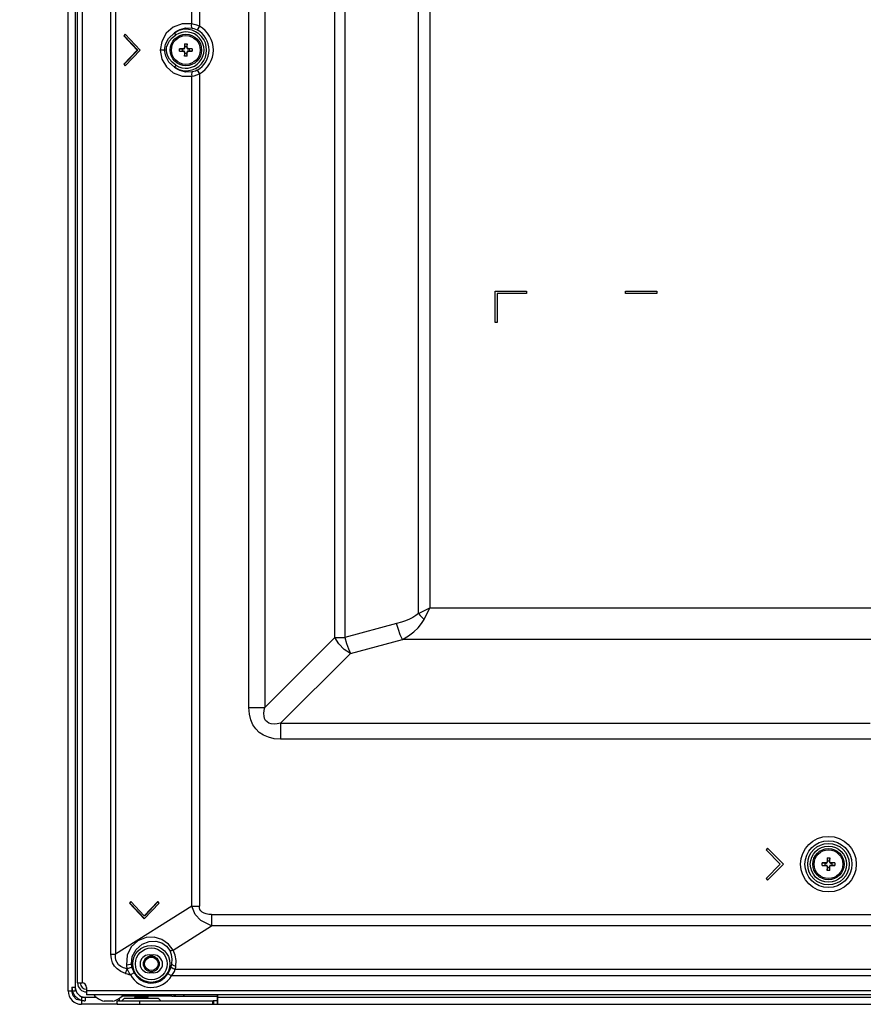
# Model space of a CAD drawing. Extents: x 0 to 3364, y 0 to 2376.
# Drawn here: x 2082 to 2270, y 858 to 1077 of the extents above; entities that cross this region are included whole.
import ezdxf

# ---------------------------------------------------------------- set-up
doc = ezdxf.new("R2010")
doc.units = 0
doc.header["$LTSCALE"] = 185.02
for name, color, linetype in [('00_D2P8_50_NDS_REAR_COVER_1_BL8', 7, 'CONTINUOUS'), ('02_PD50_BACK_COVER_12S7P_3_BL63', 7, 'CONTINUOUS'), ('02_PD50_FC_109_2_BL3', 7, 'CONTINUOUS'), ('02_PD50_FC_2_BL4', 7, 'CONTINUOUS'), ('02_PD50_MF_138_2_BL11', 7, 'CONTINUOUS'), ('02_PD50_MF_2_BL10', 7, 'CONTINUOUS'), ('50_FC_SECC_BTM_152_2_BL1', 7, 'CONTINUOUS'), ('50_FC_SECC_BTM_2_BL2', 7, 'CONTINUOUS'), ('Q02G902002150_0M3_115_SD__BL151', 7, 'CONTINUOUS'), ('RIVET_T_125_2_BL45', 7, 'CONTINUOUS'), ('SCREW_M3X3P5_25_2_BL61', 7, 'CONTINUOUS'), ('SCREW_M3X3P5_2_BL60', 7, 'CONTINUOUS'), ('SCREW_Q01G621600100A00H1_2_BL53', 7, 'CONTINUOUS'), ('SCREW_Q01G621600100A00H1_2_BL65', 7, 'CONTINUOUS')]:
    doc.layers.add(name, color=color, linetype=linetype)

# ---------------------------------------------------------------- blocks, each defined once
blk = doc.blocks.new('50_FC_SECC_BTM_152_2_BL1', base_point=(1703.84, 749.21))
at = {"layer": '50_FC_SECC_BTM_152_2_BL1', "color": 7, "linetype": 'CONTINUOUS'}
for p, q in [((2126.42, 859.65), (2126.42, 857.55)), ((2104.1, 857.55), (2632.42, 857.55)), ((2104.5, 858.35), (2125.42, 858.35)), ((2105.67, 858.85), (2105.17, 858.35)), ((2113.33, 858.85), (2105.67, 858.85)), ((2109.1, 858.35), (2109.1, 857.55)), ((2113.33, 858.85), (2113.83, 858.35)), ((2125.42, 857.55), (2125.42, 858.35)), ((2126.34, 858.35), (2125.52, 858.35)), ((2126.42, 859.15), (2632.42, 859.15))]:
    blk.add_line(p, q, dxfattribs=at)
for start, end in [(210, 270), (90, 115.9808)]:
    blk.add_arc((2104.5, 857.95), 0.4, start, end, dxfattribs=at)
blk = doc.blocks.new('50_FC_SECC_BTM_2_BL2', base_point=(1703.84, 749.21))
at = {"layer": '50_FC_SECC_BTM_2_BL2', "color": 7, "linetype": 'CONTINUOUS'}
for p, q in [((2126.42, 857.55), (2126.42, 859.65)), ((2104.1, 857.55), (2632.42, 857.55)), ((2104.5, 858.35), (2125.62, 858.35)), ((2105.67, 858.85), (2105.17, 858.35)), ((2113.33, 858.85), (2105.67, 858.85)), ((2109.1, 858.35), (2109.1, 857.55)), ((2113.33, 858.85), (2113.83, 858.35)), ((2125.62, 857.55), (2125.62, 858.35)), ((2126.34, 858.35), (2125.7, 858.35)), ((2126.42, 859.15), (2632.42, 859.15))]:
    blk.add_line(p, q, dxfattribs=at)
for start, end in [(210, 270), (90, 115.9808)]:
    blk.add_arc((2104.5, 857.95), 0.4, start, end, dxfattribs=at)
blk = doc.blocks.new('02_PD50_FC_109_2_BL3', base_point=(1710.79, 1202.59))
at = {"layer": '02_PD50_FC_109_2_BL3', "color": 7, "linetype": 'CONTINUOUS'}
for p, q in [((2093.2, 860.55), (2093.2, 1503.56)), ((2094.8, 1503.56), (2094.8, 860.55)), ((2093.2, 860.55), (2094.8, 860.55)), ((2096.2, 859.15), (2096.2, 857.55)), ((2096.2, 859.15), (2099.47, 859.15)), ((2104.1, 857.55), (2096.2, 857.55)), ((2104.1, 857.55), (2104.1, 858.35)), ((2104.1, 858.35), (2104.35, 858.35)), ((2104.6, 858.85), (2104.6, 858.35))]:
    blk.add_line(p, q, dxfattribs=at)
blk.add_arc((2096.2, 860.55), 3, 180, 270, dxfattribs=at)
blk = doc.blocks.new('02_PD50_FC_2_BL4', base_point=(1710.79, 1202.59))
at = {"layer": '02_PD50_FC_2_BL4', "color": 7, "linetype": 'CONTINUOUS'}
for p, q in [((2093.2, 860.55), (2093.2, 1503.56)), ((2094.8, 1502.76), (2094.8, 861.35)), ((2093.2, 860.55), (2094, 860.55)), ((2094, 861.35), (2094.17, 860.37)), ((2094, 861.35), (2094, 860.55)), ((2094, 861.35), (2094.8, 861.35)), ((2094.3, 859.45), (2094, 860.55)), ((2094.17, 860.37), (2094.63, 859.51)), ((2094.63, 859.51), (2095.34, 858.85)), ((2095.1, 858.65), (2094.3, 859.45)), ((2096.33, 858.33), (2095.1, 858.65)), ((2095.34, 858.85), (2096.33, 858.33)), ((2096.2, 858.4), (2096.2, 857.55)), ((2104.1, 857.55), (2096.2, 857.55)), ((2097, 859.15), (2097, 858.35)), ((2097, 859.15), (2099.47, 859.15)), ((2104.1, 857.55), (2104.1, 858.35)), ((2104.1, 858.35), (2104.35, 858.35)), ((2104.6, 858.85), (2104.6, 858.35))]:
    blk.add_line(p, q, dxfattribs=at)
for centre, radius, start in [((2096.2, 860.55), 3, 180), ((2097, 861.35), 2.2, 180), ((2097, 861.35), 3, 254.8148)]:
    blk.add_arc(centre, radius, start, 270, dxfattribs=at)
blk = doc.blocks.new('00_D2P8_50_NDS_REAR_COVER_1_BL8', base_point=(1687.54, 1202.57))
at = {"layer": '00_D2P8_50_NDS_REAR_COVER_1_BL8', "color": 7, "linetype": 'CONTINUOUS'}
for p, q in [((2095.3, 862.3), (2095.3, 1501.81)), ((2096.3, 1501.81), (2096.3, 862.3)), ((2102.74, 868.71), (2102.74, 1492.57)), ((2103.77, 1492.57), (2103.77, 868.71)), ((2133.43, 923.65), (2133.43, 1331.53)), ((2136.97, 1328.16), (2136.97, 923.65)), ((2152.53, 939.22), (2152.53, 1325.42)), ((2154.77, 1325.33), (2154.77, 939.22)), ((2171.15, 944.55), (2171.15, 1324.59)), ((2173.74, 1324.68), (2173.74, 945.85)), ((2120.71, 1075.88), (2120.71, 1294.23)), ((2122.42, 1294.73), (2122.42, 1075.38)), ((2122.42, 1075.38), (2121.95, 1074.54)), ((2105.94, 1073.59), (2105.61, 1073.24)), ((2105.61, 1073.24), (2108.6, 1070.05)), ((2105.71, 1073.24), (2105.61, 1073.24)), ((2105.71, 1073.24), (2106.04, 1073.59)), ((2108.7, 1070.05), (2105.71, 1073.24)), ((2109.26, 1070.05), (2105.94, 1073.59)), ((2116.38, 1072.78), (2117.18, 1073.41)), ((2117.18, 1073.41), (2116.86, 1073.9)), ((2108.6, 1070.05), (2105.61, 1066.87)), ((2105.71, 1066.87), (2108.7, 1070.05)), ((2105.94, 1066.52), (2109.26, 1070.05)), ((2108.7, 1070.05), (2108.6, 1070.05)), ((2114.69, 1070.03), (2113.71, 1070.02)), ((2114.69, 1070.03), (2114.9, 1071.35)), ((2114.92, 1068.72), (2114.69, 1070.03)), ((2115.07, 1070.03), (2114.69, 1070.03)), ((2115.15, 1069.37), (2115.07, 1070.03)), ((2115.66, 1067.36), (2114.92, 1068.72)), ((2115.38, 1068.69), (2115.15, 1069.37)), ((2105.61, 1066.87), (2105.94, 1066.52)), ((2105.71, 1066.87), (2105.61, 1066.87)), ((2106.04, 1066.52), (2105.71, 1066.87)), ((2116.86, 1066.21), (2115.66, 1067.36)), ((2117.18, 1066.69), (2116.39, 1067.32)), ((2117.18, 1066.69), (2116.86, 1066.21)), ((2118.04, 1065.5), (2116.86, 1066.21)), ((2120.71, 879.39), (2120.71, 1064.23)), ((2121.95, 1065.57), (2122.42, 1064.73)), ((2122.42, 1064.73), (2122.42, 879.39)), ((2188.22, 1009.35), (2188.22, 1016.35)), ((2188.22, 1016.35), (2195.22, 1016.35)), ((2188.72, 1015.85), (2188.72, 1009.35)), ((2195.22, 1015.85), (2188.72, 1015.85)), ((2195.22, 1016.35), (2195.22, 1015.85)), ((2217.22, 1015.85), (2217.22, 1016.35)), ((2217.22, 1016.35), (2224.22, 1016.35)), ((2224.22, 1015.85), (2217.22, 1015.85)), ((2224.22, 1016.35), (2224.22, 1015.85)), ((2188.72, 1009.35), (2188.22, 1009.35)), ((2171.15, 944.55), (2173.74, 945.85)), ((2172.44, 943.26), (2173.74, 945.85)), ((2173.74, 945.85), (2485.92, 945.85)), ((2166.32, 942.31), (2154.77, 939.22)), ((2152.53, 939.22), (2136.97, 923.65)), ((2152.53, 939.22), (2154.77, 939.22)), ((2156.07, 935.68), (2167.61, 938.78)), ((2485.92, 938.78), (2167.61, 938.78)), ((2140.5, 920.12), (2156.07, 935.68)), ((2133.43, 923.65), (2136.97, 923.65)), ((2140.5, 920.12), (2140.5, 916.58)), ((2140.5, 920.12), (2271.73, 920.12)), ((2276.06, 916.58), (2140.5, 916.58)), ((2248.89, 892.29), (2248.53, 891.94)), ((2248.53, 891.94), (2251.71, 888.75)), ((2252.42, 888.75), (2248.89, 892.29)), ((2251.71, 888.75), (2248.53, 885.57)), ((2248.89, 885.22), (2252.42, 888.75)), ((2248.53, 885.57), (2248.89, 885.22)), ((2120.71, 879.39), (2103.77, 868.71)), ((2107.18, 880.44), (2106.85, 880.09)), ((2106.85, 880.09), (2110.17, 876.55)), ((2106.95, 880.09), (2106.85, 880.09)), ((2106.95, 880.09), (2107.28, 880.44)), ((2110.27, 876.55), (2106.95, 880.09)), ((2110.17, 877.26), (2107.18, 880.44)), ((2113.16, 880.44), (2110.17, 877.26)), ((2110.17, 876.55), (2113.49, 880.09)), ((2110.27, 877.26), (2113.26, 880.44)), ((2113.49, 880.09), (2113.16, 880.44)), ((2120.71, 879.39), (2122.42, 879.39)), ((2110.27, 877.26), (2110.17, 877.26)), ((2125.14, 877.53), (2125.14, 875.03)), ((2125.14, 877.53), (3189.7, 877.53)), ((2116.59, 869.63), (2125.14, 875.03)), ((3189.7, 875.03), (2125.14, 875.03)), ((2102.74, 868.71), (2103.77, 868.71)), ((2107.49, 868.2), (2108.33, 869.78)), ((2111.22, 868.55), (2112.22, 868.55)), ((2107.31, 866.55), (2107.49, 868.2)), ((2105.99, 864.41), (2106.34, 865.45)), ((2107.94, 864.56), (2107.09, 864.11)), ((2107.94, 864.56), (2107.73, 865.02)), ((2112.22, 864.55), (2111.22, 864.55)), ((2115.68, 864.92), (2115.39, 864.36)), ((2116.22, 863.87), (2115.39, 864.36)), ((2117.06, 865.37), (2652.09, 865.37)), ((2095.3, 862.3), (2096.3, 862.3)), ((2652.93, 863.87), (2116.22, 863.87)), ((2097.3, 861.3), (2097.3, 859.65)), ((2097.3, 860.65), (3217.54, 860.65)), ((3217.54, 859.65), (2097.3, 859.65))]:
    blk.add_line(p, q, dxfattribs=at)
for points in [[(2116.62, 1075.14), (2115.04, 1073.78), (2114.04, 1071.98), (2113.71, 1070.02)], [(2120.71, 1075.88), (2118.59, 1075.87), (2116.62, 1075.14)], [(2116.86, 1073.9), (2118.04, 1074.61), (2119.39, 1074.97), (2120.79, 1074.95)], [(2120.79, 1074.95), (2120.71, 1075.14), (2120.68, 1075.47), (2120.71, 1075.88)], [(2122.42, 1075.38), (2121.84, 1075.61), (2121.28, 1075.77), (2120.71, 1075.88)], [(2120.79, 1074.95), (2121.17, 1074.86), (2121.55, 1074.73), (2121.95, 1074.54)], [(2114.9, 1071.35), (2115.56, 1072.62), (2116.86, 1073.9)], [(2115.37, 1071.39), (2115.77, 1072.09), (2116.38, 1072.78)], [(2113.71, 1070.02), (2114.07, 1068.05), (2115.07, 1066.3)], [(2115.07, 1070.03), (2115.14, 1070.7), (2115.37, 1071.39)], [(2116.39, 1067.32), (2115.79, 1068), (2115.38, 1068.69)], [(2115.07, 1066.3), (2116.62, 1064.97), (2118.56, 1064.24), (2120.71, 1064.23)], [(2120.79, 1065.16), (2119.39, 1065.14), (2118.04, 1065.5)], [(2120.79, 1065.16), (2120.71, 1064.97), (2120.68, 1064.64), (2120.71, 1064.23)], [(2120.71, 1064.23), (2121.28, 1064.34), (2121.84, 1064.5), (2122.42, 1064.73)], [(2121.95, 1065.57), (2121.57, 1065.38), (2121.19, 1065.25), (2120.79, 1065.16)], [(2171.15, 944.55), (2170.6, 944.1), (2169.94, 943.68), (2169.18, 943.3), (2168.32, 942.95), (2167.37, 942.62), (2166.32, 942.31)], [(2167.61, 938.78), (2168.99, 939.6), (2170.16, 940.48), (2171.12, 941.39), (2171.88, 942.32), (2172.44, 943.26)], [(2171.15, 944.55), (2171.57, 944.11), (2172, 943.68), (2172.44, 943.26)], [(2167.61, 938.78), (2167.14, 939.79), (2166.7, 941), (2166.32, 942.31)], [(2156.07, 935.68), (2154.67, 936.59), (2153.44, 937.82), (2152.53, 939.22)], [(2154.77, 939.22), (2155.15, 937.91), (2155.59, 936.7), (2156.07, 935.68)], [(2140.5, 916.58), (2139.06, 916.69), (2137.77, 917), (2136.67, 917.47), (2135.74, 918.1), (2134.98, 918.86), (2134.35, 919.77), (2133.87, 920.86), (2133.55, 922.16), (2133.43, 923.65)], [(2140.5, 920.12), (2139.75, 919.97), (2139.06, 919.92), (2138.43, 919.98), (2137.9, 920.15), (2137.48, 920.42), (2137.17, 920.76), (2136.95, 921.19), (2136.81, 921.69), (2136.77, 922.28), (2136.83, 922.94), (2136.97, 923.65)], [(2125.14, 875.03), (2122.78, 876.21), (2121.51, 877.55), (2120.71, 879.39)], [(2125.14, 877.53), (2124.52, 877.56), (2123.95, 877.66), (2123.46, 877.82), (2123.06, 878.05), (2122.75, 878.35), (2122.55, 878.68), (2122.45, 879.04), (2122.42, 879.39)], [(2116.59, 869.63), (2115.53, 870.97), (2114.1, 871.95), (2112.38, 872.47), (2110.55, 872.41), (2108.74, 871.69), (2107.26, 870.34), (2106.34, 868.46), (2106.18, 866.27)], [(2108.33, 869.78), (2109.68, 870.94), (2111.22, 871.54), (2112.75, 871.61), (2114.1, 871.22), (2115.12, 870.5), (2115.81, 869.56)], [(2105.99, 864.41), (2104.96, 864.86), (2104.15, 865.42), (2103.54, 866.07), (2103.12, 866.8), (2102.84, 867.67), (2102.74, 868.71)], [(2106.34, 865.45), (2105.57, 865.68), (2104.94, 865.99), (2104.45, 866.37), (2104.09, 866.84), (2103.85, 867.39), (2103.74, 868.02), (2103.77, 868.71)], [(2115.81, 869.56), (2116.01, 869.51), (2116.28, 869.54), (2116.59, 869.63)], [(2115.81, 869.56), (2116.17, 868.61), (2116.32, 867.59), (2116.24, 866.55)], [(2117.21, 866.05), (2117.26, 867.3), (2117.05, 868.51), (2116.59, 869.63)], [(2107.31, 866.55), (2107.09, 866.42), (2106.68, 866.32), (2106.18, 866.27)], [(2106.18, 866.27), (2106.22, 865.99), (2106.28, 865.72), (2106.34, 865.45)], [(2107.42, 865.94), (2107.37, 866.14), (2107.34, 866.35), (2107.31, 866.55)], [(2116.24, 866.55), (2116.2, 866.36), (2116.15, 866.18), (2116.1, 865.99)], [(2116.24, 866.55), (2116.43, 866.34), (2116.77, 866.16), (2117.21, 866.05)], [(2105.99, 864.41), (2106.34, 864.3), (2106.71, 864.2), (2107.09, 864.11)], [(2107.42, 865.94), (2107.21, 865.75), (2106.82, 865.57), (2106.34, 865.45)], [(2107.09, 864.11), (2106.8, 864.55), (2106.55, 864.99), (2106.34, 865.45)], [(2107.73, 865.02), (2107.56, 865.48), (2107.42, 865.94)], [(2116.1, 865.99), (2115.92, 865.47), (2115.68, 864.92)], [(2116.1, 865.99), (2116.27, 865.74), (2116.61, 865.52), (2117.06, 865.37)], [(2116.22, 863.87), (2116.57, 864.38), (2116.85, 864.88), (2117.06, 865.37)], [(2117.06, 865.37), (2117.12, 865.6), (2117.17, 865.82), (2117.21, 866.05)]]:
    blk.add_lwpolyline(points, dxfattribs=at)
for centre, radius in [((2262.42, 888.75), 6.19), ((2262.42, 888.75), 5.23), ((2262.42, 888.75), 4.62), ((2262.42, 888.75), 4.04), ((2111.72, 866.55), 4.12), ((2111.72, 866.55), 3.54)]:
    blk.add_circle(centre, radius, dxfattribs=at)
for centre, radius, start, end in [((2119.42, 1070.05), 4.62, 236.2659, 123.734), ((2119.42, 1070.05), 5.15, 299.3995, 60.6005), ((2119.42, 1070.05), 6.11, 299.3995, 60.6005), ((2119.42, 1070.05), 4.04, 236.266, 123.734), ((2111.22, 866.55), 2, 90, 270), ((2112.22, 866.55), 2, 270, 90), ((2111.72, 866.55), 5.24, 207.7993, 329.1398), ((2111.72, 866.55), 4.27, 207.7993, 329.1398), ((2097.3, 862.3), 2, 180, 270), ((2097.3, 862.3), 1.4, 180, 270), ((2096.3, 861.3), 1, 0, 90)]:
    blk.add_arc(centre, radius, start, end, dxfattribs=at)
blk = doc.blocks.new('02_PD50_MF_2_BL10', base_point=(1706.76, 752.94))
at = {"layer": '02_PD50_MF_2_BL10', "color": 7, "linetype": 'CONTINUOUS'}
for p, q in [((2119, 859.35), (2119, 859.65)), ((2116.65, 859.35), (2126.42, 859.35))]:
    blk.add_line(p, q, dxfattribs=at)
blk = doc.blocks.new('02_PD50_MF_138_2_BL11', base_point=(1706.76, 752.94))
at = {"layer": '02_PD50_MF_138_2_BL11', "color": 7, "linetype": 'CONTINUOUS'}
for p, q in [((2119, 859.65), (2119, 859.35)), ((2116.65, 859.35), (2126.42, 859.35))]:
    blk.add_line(p, q, dxfattribs=at)
blk = doc.blocks.new('RIVET_T_125_2_BL45', base_point=(1834.5, 740.54))
at = {"layer": 'RIVET_T_125_2_BL45', "color": 7, "linetype": 'CONTINUOUS'}
blk.add_line((2103.2, 858.27), (2101.2, 858.27), dxfattribs=at)
for start, end in [(220.4497, 256.4587), (283.5413, 319.5503)]:
    blk.add_arc((2102.2, 862.42), 4.27, start, end, dxfattribs=at)
blk = doc.blocks.new('SCREW_Q01G621600100A00H1_2_BL53', base_point=(1976.84, 1070.05))
at = {"layer": 'SCREW_Q01G621600100A00H1_2_BL53', "color": 7, "linetype": 'CONTINUOUS'}
for p, q in [((1831.05, 1073.55), (1830.89, 1073.55)), ((1831.05, 1066.55), (1831.05, 1073.55)), ((1831.35, 1066.85), (1831.35, 1073.25)), ((2118.92, 1070.36), (2118.02, 1070.33)), ((2118.02, 1069.78), (2118.02, 1070.33)), ((2118.02, 1070.33), (2118.67, 1070.3)), ((2118.67, 1070.3), (2118.97, 1070.31)), ((2118.67, 1069.8), (2118.67, 1070.3)), ((2118.92, 1070.36), (2118.97, 1070.31)), ((2119.15, 1071.45), (2119.11, 1070.55)), ((2119.16, 1070.51), (2119.11, 1070.55)), ((2119.15, 1071.45), (2119.17, 1070.8)), ((2119.15, 1071.45), (2119.7, 1071.45)), ((2119.16, 1070.51), (2119.17, 1070.8)), ((2119.17, 1070.8), (2119.67, 1070.8)), ((2119.7, 1071.45), (2119.67, 1070.8)), ((2119.67, 1070.8), (2119.68, 1070.51)), ((2119.73, 1070.55), (2119.68, 1070.51)), ((2119.73, 1070.55), (2119.7, 1071.45)), ((2119.87, 1070.31), (2119.92, 1070.36)), ((2119.87, 1070.31), (2120.17, 1070.3)), ((2120.82, 1070.33), (2119.92, 1070.36)), ((2120.82, 1070.33), (2120.17, 1070.3)), ((2120.17, 1070.3), (2120.17, 1069.8)), ((2120.82, 1070.33), (2120.82, 1069.78)), ((2118.02, 1069.78), (2118.67, 1069.8)), ((2118.02, 1069.78), (2118.92, 1069.75)), ((2118.97, 1069.79), (2118.67, 1069.8)), ((2118.97, 1069.79), (2118.92, 1069.75)), ((2119.11, 1069.56), (2119.16, 1069.6)), ((2119.11, 1069.56), (2119.15, 1068.65)), ((2119.15, 1068.65), (2119.17, 1069.3)), ((2119.7, 1068.65), (2119.15, 1068.65)), ((2119.17, 1069.3), (2119.16, 1069.6)), ((2119.67, 1069.3), (2119.17, 1069.3)), ((2119.68, 1069.6), (2119.67, 1069.3)), ((2119.7, 1068.65), (2119.67, 1069.3)), ((2119.68, 1069.6), (2119.73, 1069.56)), ((2119.7, 1068.65), (2119.73, 1069.56)), ((2120.17, 1069.8), (2119.87, 1069.79)), ((2119.92, 1069.75), (2119.87, 1069.79)), ((2119.92, 1069.75), (2120.82, 1069.78)), ((2120.82, 1069.78), (2120.17, 1069.8)), ((1831.05, 1066.55), (1830.88, 1066.55))]:
    blk.add_line(p, q, dxfattribs=at)
for points in [[(2119.11, 1070.55), (2119.11, 1070.5), (2119.09, 1070.46), (2119.06, 1070.42), (2119.02, 1070.39), (2118.97, 1070.37), (2118.92, 1070.36)], [(2118.97, 1070.31), (2119.02, 1070.32), (2119.06, 1070.34), (2119.1, 1070.37), (2119.13, 1070.41), (2119.15, 1070.46), (2119.16, 1070.51)], [(2119.68, 1070.51), (2119.69, 1070.46), (2119.71, 1070.41), (2119.74, 1070.37), (2119.78, 1070.34), (2119.82, 1070.32), (2119.87, 1070.31)], [(2119.92, 1070.36), (2119.87, 1070.37), (2119.83, 1070.39), (2119.79, 1070.42), (2119.76, 1070.46), (2119.74, 1070.5), (2119.73, 1070.55)], [(2118.92, 1069.75), (2118.97, 1069.74), (2119.02, 1069.72), (2119.06, 1069.69), (2119.09, 1069.65), (2119.11, 1069.6), (2119.11, 1069.56)], [(2119.16, 1069.6), (2119.15, 1069.65), (2119.13, 1069.7), (2119.1, 1069.74), (2119.06, 1069.77), (2119.02, 1069.79), (2118.97, 1069.79)], [(2119.87, 1069.79), (2119.82, 1069.79), (2119.78, 1069.77), (2119.74, 1069.74), (2119.71, 1069.7), (2119.69, 1069.65), (2119.68, 1069.6)], [(2119.73, 1069.56), (2119.74, 1069.6), (2119.76, 1069.65), (2119.79, 1069.69), (2119.83, 1069.72), (2119.87, 1069.74), (2119.92, 1069.75)]]:
    blk.add_lwpolyline(points, dxfattribs=at)
for radius in [3.5, 3.2]:
    blk.add_circle((2119.42, 1070.05), radius, dxfattribs=at)
for centre, start, end in [((1831.05, 1073.25), 0, 90), ((1831.05, 1066.85), 270, 360)]:
    blk.add_arc(centre, 0.3, start, end, dxfattribs=at)
blk = doc.blocks.new('SCREW_M3X3P5_2_BL60', base_point=(1833.95, 748.35))
at = {"layer": 'SCREW_M3X3P5_2_BL60', "color": 7, "linetype": 'CONTINUOUS'}
for p, q in [((2108.31, 859.01), (2108.02, 858.85)), ((2108.3, 859.09), (2108.3, 859.01)), ((2108.91, 858.92), (2108.69, 858.91)), ((2109.37, 858.95), (2108.91, 858.92)), ((2109.86, 858.98), (2109.37, 858.95)), ((2110.09, 858.99), (2109.86, 858.98)), ((2110.3, 859), (2110.09, 858.99)), ((2110.49, 859.01), (2110.3, 859)), ((2110.99, 859.09), (2110.7, 859.26)), ((2111, 859.02), (2110.99, 859.01)), ((2111, 859.08), (2111, 859.08)), ((2111, 859.02), (2111, 859.08)), ((2111, 859.08), (2111, 859.08))]:
    blk.add_line(p, q, dxfattribs=at)
for points in [[(2108.3, 859.09), (2108.31, 859.1), (2108.34, 859.11), (2108.4, 859.13), (2108.5, 859.14), (2108.62, 859.15), (2108.77, 859.17), (2108.93, 859.18), (2109.11, 859.19), (2109.3, 859.2), (2109.5, 859.22)], [(2109.3, 859.12), (2109.11, 859.1), (2108.93, 859.09), (2108.76, 859.08), (2108.62, 859.06), (2108.5, 859.05), (2108.4, 859.04), (2108.34, 859.02), (2108.31, 859.01)], [(2110.7, 859.26), (2110.7, 859.25), (2110.66, 859.24), (2110.6, 859.22), (2110.5, 859.21), (2110.38, 859.2), (2110.23, 859.18), (2110.07, 859.17), (2109.89, 859.16), (2109.7, 859.14), (2109.3, 859.12)], [(2109.5, 859.22), (2109.7, 859.23), (2109.9, 859.24), (2110.08, 859.26), (2110.25, 859.27), (2110.4, 859.29), (2110.52, 859.3), (2110.61, 859.31), (2110.67, 859.33), (2110.69, 859.33)], [(2110.86, 859.05), (2110.8, 859.04), (2110.74, 859.03), (2110.66, 859.03), (2110.58, 859.02), (2110.49, 859.01)], [(2110.99, 859.01), (2110.95, 859), (2110.87, 858.98), (2110.76, 858.97)], [(2111, 859.08), (2110.99, 859.07), (2110.97, 859.07), (2110.94, 859.06), (2110.9, 859.05), (2110.86, 859.05)]]:
    blk.add_lwpolyline(points, dxfattribs=at)
blk = doc.blocks.new('SCREW_M3X3P5_25_2_BL61', base_point=(1833.95, 748.35))
at = {"layer": 'SCREW_M3X3P5_25_2_BL61', "color": 7, "linetype": 'CONTINUOUS'}
for p, q in [((2108.01, 859.26), (2108.3, 859.09)), ((2108.3, 859.09), (2108.3, 859.01)), ((2108.82, 858.92), (2108.67, 858.91)), ((2109.46, 858.95), (2108.82, 858.92)), ((2109.5, 859.13), (2109.11, 859.1)), ((2110.05, 858.99), (2109.82, 858.97)), ((2110.22, 859), (2110.05, 858.99)), ((2110.37, 859.01), (2110.22, 859)), ((2110.51, 859.02), (2110.37, 859.01)), ((2110.6, 859.02), (2110.51, 859.02)), ((2110.68, 859.03), (2110.6, 859.02)), ((2110.99, 859.01), (2110.99, 859.01)), ((2111, 859.08), (2111, 859.08)), ((2111, 859.08), (2111, 859.08)), ((2111, 859.08), (2111, 859.08))]:
    blk.add_line(p, q, dxfattribs=at)
for points in [[(2108.3, 859.09), (2108.31, 859.1), (2108.34, 859.11), (2108.4, 859.13), (2108.5, 859.14), (2108.62, 859.15), (2108.77, 859.17), (2108.93, 859.18), (2109.11, 859.19), (2109.3, 859.2)], [(2109.11, 859.1), (2108.93, 859.09), (2108.77, 859.08), (2108.62, 859.06), (2108.5, 859.05), (2108.4, 859.04), (2108.34, 859.03), (2108.31, 859.01)], [(2109.3, 859.2), (2109.7, 859.23), (2109.9, 859.24), (2110.08, 859.26), (2110.25, 859.27), (2110.4, 859.29), (2110.52, 859.3), (2110.61, 859.31), (2110.67, 859.33), (2110.69, 859.33)], [(2109.82, 858.97), (2109.64, 858.96), (2109.46, 858.95)], [(2110.7, 859.26), (2110.7, 859.25), (2110.66, 859.24), (2110.6, 859.22), (2110.51, 859.21), (2110.38, 859.2), (2110.24, 859.18), (2110.07, 859.17), (2109.89, 859.16), (2109.7, 859.14), (2109.5, 859.13)], [(2110.84, 859.04), (2110.81, 859.04), (2110.78, 859.04), (2110.75, 859.03), (2110.71, 859.03), (2110.68, 859.03)], [(2111, 859.08), (2110.99, 859.07), (2110.99, 859.07), (2110.98, 859.07), (2110.96, 859.06), (2110.95, 859.06), (2110.93, 859.06), (2110.91, 859.05), (2110.89, 859.05), (2110.87, 859.05), (2110.84, 859.04)], [(2110.99, 859.01), (2110.98, 859), (2110.97, 859), (2110.96, 859), (2110.95, 858.99), (2110.93, 858.99), (2110.91, 858.99), (2110.89, 858.99), (2110.86, 858.98)]]:
    blk.add_lwpolyline(points, dxfattribs=at)
blk = doc.blocks.new('02_PD50_BACK_COVER_12S7P_3_BL63', base_point=(2657.42, 1157.27))
at = {"layer": '02_PD50_BACK_COVER_12S7P_3_BL63', "color": 6, "linetype": 'CONTINUOUS'}
blk.add_line((2116.31, 859.35), (2105.3, 859.35), dxfattribs=at)
blk.add_arc((2116.31, 860.55), 1.2, 270, 310, dxfattribs=at)
blk = doc.blocks.new('SCREW_Q01G621600100A00H1_2_BL65', base_point=(2262.42, 888.75))
at = {"layer": 'SCREW_Q01G621600100A00H1_2_BL65', "color": 7, "linetype": 'CONTINUOUS'}
for p, q in [((2261.92, 889.06), (2261.02, 889.03)), ((2261.02, 888.48), (2261.02, 889.03)), ((2261.02, 889.03), (2261.67, 889)), ((2261.02, 888.48), (2261.67, 888.5)), ((2261.02, 888.48), (2261.92, 888.45)), ((2261.67, 889), (2261.97, 889.01)), ((2261.67, 888.5), (2261.67, 889)), ((2261.97, 888.49), (2261.67, 888.5)), ((2261.92, 889.06), (2261.97, 889.01)), ((2261.97, 888.49), (2261.92, 888.45)), ((2262.15, 890.15), (2262.11, 889.25)), ((2262.16, 889.21), (2262.11, 889.25)), ((2262.11, 888.26), (2262.16, 888.3)), ((2262.11, 888.26), (2262.15, 887.35)), ((2262.15, 890.15), (2262.17, 889.5)), ((2262.15, 890.15), (2262.7, 890.15)), ((2262.16, 889.21), (2262.17, 889.5)), ((2262.17, 888), (2262.16, 888.3)), ((2262.17, 889.5), (2262.67, 889.5)), ((2262.7, 890.15), (2262.67, 889.5)), ((2262.67, 889.5), (2262.68, 889.21)), ((2262.68, 888.3), (2262.67, 888)), ((2262.73, 889.25), (2262.68, 889.21)), ((2262.68, 888.3), (2262.73, 888.26)), ((2262.73, 889.25), (2262.7, 890.15)), ((2262.7, 887.35), (2262.73, 888.26)), ((2262.87, 889.01), (2262.92, 889.06)), ((2262.87, 889.01), (2263.17, 889)), ((2263.17, 888.5), (2262.87, 888.49)), ((2262.92, 888.45), (2262.87, 888.49)), ((2263.82, 889.03), (2262.92, 889.06)), ((2262.92, 888.45), (2263.82, 888.48)), ((2263.82, 889.03), (2263.17, 889)), ((2263.17, 889), (2263.17, 888.5)), ((2263.82, 888.48), (2263.17, 888.5)), ((2263.82, 889.03), (2263.82, 888.48)), ((2262.15, 887.35), (2262.17, 888)), ((2262.7, 887.35), (2262.15, 887.35)), ((2262.67, 888), (2262.17, 888)), ((2262.7, 887.35), (2262.67, 888))]:
    blk.add_line(p, q, dxfattribs=at)
for points in [[(2262.11, 889.25), (2262.11, 889.2), (2262.09, 889.16), (2262.06, 889.12), (2262.02, 889.09), (2261.97, 889.07), (2261.92, 889.06)], [(2261.92, 888.45), (2261.97, 888.44), (2262.02, 888.42), (2262.06, 888.39), (2262.09, 888.35), (2262.11, 888.3), (2262.11, 888.26)], [(2261.97, 889.01), (2262.02, 889.02), (2262.06, 889.04), (2262.1, 889.07), (2262.13, 889.11), (2262.15, 889.16), (2262.16, 889.21)], [(2262.16, 888.3), (2262.15, 888.35), (2262.13, 888.4), (2262.1, 888.44), (2262.06, 888.47), (2262.02, 888.49), (2261.97, 888.49)], [(2262.68, 889.21), (2262.69, 889.16), (2262.71, 889.11), (2262.74, 889.07), (2262.78, 889.04), (2262.82, 889.02), (2262.87, 889.01)], [(2262.87, 888.49), (2262.82, 888.49), (2262.78, 888.47), (2262.74, 888.44), (2262.71, 888.4), (2262.69, 888.35), (2262.68, 888.3)], [(2262.92, 889.06), (2262.87, 889.07), (2262.83, 889.09), (2262.79, 889.12), (2262.76, 889.16), (2262.74, 889.2), (2262.73, 889.25)], [(2262.73, 888.26), (2262.74, 888.3), (2262.76, 888.35), (2262.79, 888.39), (2262.83, 888.42), (2262.87, 888.44), (2262.92, 888.45)]]:
    blk.add_lwpolyline(points, dxfattribs=at)
for radius in [3.5, 3.2]:
    blk.add_circle((2262.42, 888.75), radius, dxfattribs=at)
blk = doc.blocks.new('Q02G902002150_0M3_115_SD__BL151', base_point=(2111.72, 866.55))
at = {"layer": 'Q02G902002150_0M3_115_SD__BL151', "color": 7, "linetype": 'CONTINUOUS'}
for radius in [1.75, 1.5]:
    blk.add_circle((2111.72, 866.55), radius, dxfattribs=at)

msp = doc.modelspace()

# ---------------------------------------------------------------- block references
at = {"layer": '00_D2P8_50_NDS_REAR_COVER_1_BL8'}
msp.add_blockref('00_D2P8_50_NDS_REAR_COVER_1_BL8', (1687.54, 1202.575), dxfattribs=at)
at = {"layer": '02_PD50_BACK_COVER_12S7P_3_BL63'}
msp.add_blockref('02_PD50_BACK_COVER_12S7P_3_BL63', (2657.421, 1157.268), dxfattribs=at)
at = {"layer": '02_PD50_FC_109_2_BL3'}
msp.add_blockref('02_PD50_FC_109_2_BL3', (1710.79, 1202.59), dxfattribs=at)
at = {"layer": '02_PD50_FC_2_BL4'}
msp.add_blockref('02_PD50_FC_2_BL4', (1710.79, 1202.59), dxfattribs=at)
at = {"layer": '02_PD50_MF_138_2_BL11'}
msp.add_blockref('02_PD50_MF_138_2_BL11', (1706.755, 752.938), dxfattribs=at)
at = {"layer": '02_PD50_MF_2_BL10'}
msp.add_blockref('02_PD50_MF_2_BL10', (1706.755, 752.938), dxfattribs=at)
at = {"layer": '50_FC_SECC_BTM_152_2_BL1'}
msp.add_blockref('50_FC_SECC_BTM_152_2_BL1', (1703.84, 749.21), dxfattribs=at)
at = {"layer": '50_FC_SECC_BTM_2_BL2'}
msp.add_blockref('50_FC_SECC_BTM_2_BL2', (1703.84, 749.21), dxfattribs=at)
at = {"layer": 'Q02G902002150_0M3_115_SD__BL151'}
msp.add_blockref('Q02G902002150_0M3_115_SD__BL151', (2111.721, 866.554), dxfattribs=at)
at = {"layer": 'RIVET_T_125_2_BL45'}
msp.add_blockref('RIVET_T_125_2_BL45', (1834.497, 740.535), dxfattribs=at)
at = {"layer": 'SCREW_M3X3P5_25_2_BL61'}
msp.add_blockref('SCREW_M3X3P5_25_2_BL61', (1833.947, 748.353), dxfattribs=at)
at = {"layer": 'SCREW_M3X3P5_2_BL60'}
msp.add_blockref('SCREW_M3X3P5_2_BL60', (1833.947, 748.353), dxfattribs=at)
at = {"layer": 'SCREW_Q01G621600100A00H1_2_BL53'}
msp.add_blockref('SCREW_Q01G621600100A00H1_2_BL53', (1976.836, 1070.054), dxfattribs=at)
at = {"layer": 'SCREW_Q01G621600100A00H1_2_BL65'}
msp.add_blockref('SCREW_Q01G621600100A00H1_2_BL65', (2262.421, 888.754), dxfattribs=at)

doc.saveas('drawing.dxf')
